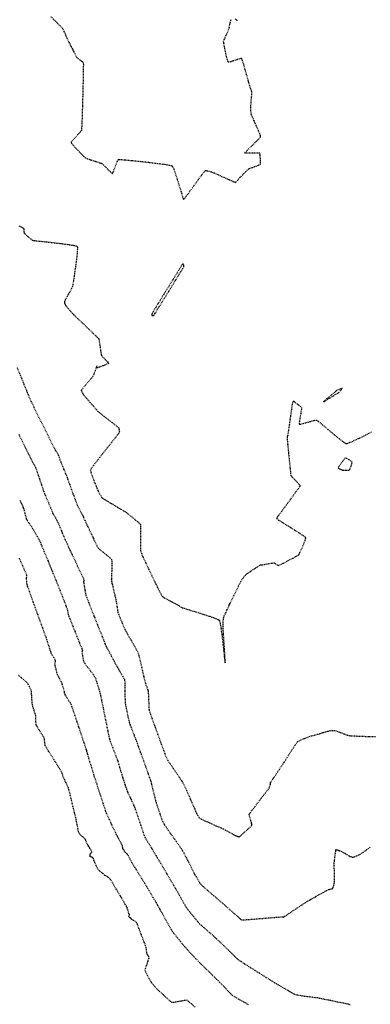
# Model space of a CAD drawing. Units: feet. Extents: x 2259882 to 2265467, y 13822530 to 13825876.
# Drawn here: x 2261530 to 2261583, y 13823542 to 13823691 of the extents above; entities that cross this region are included whole.
import ezdxf

# ---------------------------------------------------------------- set-up
doc = ezdxf.new("R2010")
doc.units = ezdxf.units.FT
doc.header["$MEASUREMENT"] = 0
doc.linetypes.add('HIDDEN2', pattern=[0.1875, 0.125, -0.0625])
doc.layers.add('VE-TOPO-MAJR', color=37, linetype='Continuous')
doc.layers.add('VE-TOPO-MINR', color=39, linetype='Continuous')

msp = doc.modelspace()

# ---------------------------------------------------------------- linework, layer by layer
at = {"layer": 'VE-TOPO-MAJR', "color": 37, "linetype": 'HIDDEN2', "lineweight": -3, "elevation": 675}
msp.add_lwpolyline([(2261529.68, 13823628.28), (2261529.86, 13823627.91), (2261530.2, 13823627.23), (2261530.63, 13823626.37), (2261531.08, 13823625.46), (2261531.48, 13823624.65), (2261531.78, 13823624.06), (2261531.9, 13823623.82), (2261532.02, 13823623.66), (2261532.13, 13823623.51), (2261532.23, 13823623.23), (2261532.45, 13823622.56), (2261532.75, 13823621.68), (2261533.06, 13823620.78), (2261533.31, 13823620.04), (2261533.44, 13823619.66), (2261533.58, 13823619.32), (2261533.84, 13823618.7), (2261534.15, 13823617.94), (2261534.46, 13823617.2), (2261534.7, 13823616.62), (2261534.82, 13823616.35), (2261534.95, 13823616.11), (2261535.19, 13823615.7), (2261535.43, 13823615.28), (2261535.56, 13823615.04), (2261535.67, 13823614.79), (2261535.89, 13823614.27), (2261536.16, 13823613.6), (2261536.45, 13823612.91), (2261536.68, 13823612.35), (2261536.81, 13823612.05), (2261536.96, 13823611.73), (2261537.28, 13823611.04), (2261537.72, 13823610.11), (2261538.22, 13823609.07), (2261538.7, 13823608.04), (2261539.13, 13823607.14), (2261539.42, 13823606.51), (2261539.54, 13823606.27), (2261539.48, 13823606.18), (2261539.42, 13823606.08), (2261539.46, 13823605.88), (2261539.54, 13823605.4), (2261539.64, 13823604.81), (2261539.73, 13823604.28), (2261539.79, 13823604), (2261539.91, 13823603.69), (2261540.19, 13823602.96), (2261540.59, 13823601.94), (2261541.07, 13823600.75), (2261541.56, 13823599.5), (2261542.04, 13823598.31), (2261542.44, 13823597.31), (2261542.71, 13823596.61), (2261542.83, 13823596.33), (2261542.94, 13823596.13), (2261543.13, 13823595.81), (2261543.25, 13823595.61), (2261543.37, 13823595.36), (2261543.62, 13823594.87), (2261543.88, 13823594.36), (2261544.03, 13823594.08), (2261544.16, 13823593.85), (2261544.41, 13823593.41), (2261544.7, 13823592.91), (2261544.94, 13823592.49), (2261545.06, 13823592.28), (2261545.17, 13823592.1), (2261545.35, 13823591.77), (2261545.53, 13823591.45), (2261545.62, 13823591.26), (2261545.63, 13823590.99), (2261545.64, 13823590.39), (2261545.66, 13823589.62), (2261545.67, 13823588.83), (2261545.69, 13823588.19), (2261545.7, 13823587.85), (2261545.75, 13823587.56), (2261545.85, 13823587.04), (2261545.98, 13823586.39), (2261546.12, 13823585.75), (2261546.23, 13823585.22), (2261546.3, 13823584.93), (2261546.4, 13823584.65), (2261546.59, 13823584.14), (2261546.83, 13823583.51), (2261547.08, 13823582.87), (2261547.28, 13823582.36), (2261547.39, 13823582.08), (2261547.5, 13823581.75), (2261547.75, 13823581.06), (2261548.09, 13823580.12), (2261548.47, 13823579.06), (2261548.85, 13823578.01), (2261549.18, 13823577.09), (2261549.41, 13823576.45), (2261549.5, 13823576.19), (2261549.54, 13823576.03), (2261549.6, 13823575.78), (2261549.64, 13823575.61), (2261549.69, 13823575.4), (2261549.82, 13823574.91), (2261549.98, 13823574.27), (2261550.15, 13823573.61), (2261550.29, 13823573.07), (2261550.36, 13823572.78), (2261550.48, 13823572.41), (2261550.71, 13823571.73), (2261550.97, 13823570.97), (2261551.19, 13823570.32), (2261551.3, 13823570.02), (2261551.42, 13823569.82), (2261551.64, 13823569.46), (2261551.86, 13823569.1), (2261551.99, 13823568.9), (2261552.17, 13823568.64), (2261552.59, 13823568.06), (2261553.13, 13823567.3), (2261553.68, 13823566.53), (2261554.12, 13823565.89), (2261554.35, 13823565.55), (2261554.54, 13823565.21), (2261554.87, 13823564.57), (2261555.26, 13823563.79), (2261555.64, 13823563.02), (2261555.94, 13823562.43), (2261556.07, 13823562.16), (2261556.2, 13823561.95), (2261556.42, 13823561.57), (2261556.64, 13823561.21), (2261556.74, 13823561.04), (2261556.82, 13823560.89), (2261556.91, 13823560.74), (2261557.04, 13823560.57), (2261557.17, 13823560.41), (2261557.43, 13823560.19), (2261558.08, 13823559.61), (2261559.01, 13823558.81), (2261560.07, 13823557.89), (2261561.13, 13823556.97), (2261562.05, 13823556.16), (2261562.71, 13823555.59), (2261562.96, 13823555.37), (2261563.08, 13823555.25), (2261563.21, 13823555.13), (2261563.48, 13823555.15), (2261564.18, 13823555.2), (2261565.16, 13823555.28), (2261566.28, 13823555.37), (2261567.4, 13823555.46), (2261568.38, 13823555.54), (2261569.08, 13823555.6), (2261569.34, 13823555.62), (2261569.41, 13823555.59), (2261569.47, 13823555.56), (2261569.57, 13823555.61), (2261569.68, 13823555.67), (2261569.92, 13823555.83), (2261570.52, 13823556.22), (2261571.31, 13823556.75), (2261572.12, 13823557.29), (2261572.78, 13823557.73), (2261573.13, 13823557.95), (2261573.46, 13823558.14), (2261574.06, 13823558.48), (2261574.8, 13823558.89), (2261575.51, 13823559.28), (2261576.06, 13823559.58), (2261576.29, 13823559.71), (2261576.47, 13823559.75), (2261576.75, 13823559.8), (2261576.91, 13823559.84), (2261576.98, 13823559.99), (2261577.08, 13823560.31), (2261577.17, 13823560.64), (2261577.22, 13823560.83), (2261577.22, 13823561.14), (2261577.2, 13823561.82), (2261577.18, 13823562.63), (2261577.16, 13823563.32), (2261577.15, 13823563.67), (2261577.19, 13823564.01), (2261577.27, 13823564.62), (2261577.35, 13823565.19), (2261577.39, 13823565.46), (2261577.4, 13823565.6), (2261577.41, 13823565.72), (2261577.61, 13823565.67), (2261577.97, 13823565.56), (2261578.21, 13823565.48), (2261578.43, 13823565.35), (2261578.86, 13823565.09), (2261579.28, 13823564.84), (2261579.49, 13823564.71), (2261579.64, 13823564.67), (2261579.88, 13823564.61), (2261580.03, 13823564.58), (2261580.2, 13823564.65), (2261580.54, 13823564.79), (2261580.88, 13823564.94), (2261581.08, 13823565.03), (2261581.33, 13823565.2), (2261581.89, 13823565.61), (2261582.61, 13823566.12)], dxfattribs=at)
at = {"layer": 'VE-TOPO-MINR', "color": 39, "linetype": 'HIDDEN2', "lineweight": -3}
for points, elevation in [([(2261534.5, 13823691.12), (2261535, 13823690.64), (2261535.55, 13823690.09), (2261536.01, 13823689.62), (2261536.21, 13823689.41), (2261536.33, 13823689.22), (2261536.49, 13823688.91), (2261536.59, 13823688.72), (2261536.66, 13823688.56), (2261536.76, 13823688.3), (2261536.82, 13823688.14), (2261536.94, 13823687.89), (2261537.23, 13823687.31), (2261537.6, 13823686.56), (2261537.97, 13823685.81), (2261538.27, 13823685.22), (2261538.41, 13823684.96), (2261538.59, 13823684.82), (2261538.92, 13823684.58), (2261539.24, 13823684.35), (2261539.4, 13823684.2), (2261539.41, 13823683.9), (2261539.4, 13823683.13), (2261539.38, 13823681.99), (2261539.35, 13823680.62), (2261539.31, 13823679.13), (2261539.27, 13823677.64), (2261539.23, 13823676.26), (2261539.19, 13823675.11), (2261539.15, 13823674.32), (2261539.13, 13823673.99), (2261538.94, 13823673.74), (2261538.55, 13823673.31), (2261538.1, 13823672.82), (2261537.79, 13823672.48), (2261537.64, 13823672.28), (2261537.59, 13823672.2), (2261537.58, 13823672.17), (2261537.59, 13823672.15), (2261537.64, 13823672.07), (2261537.79, 13823671.88), (2261538.09, 13823671.53), (2261538.58, 13823671), (2261539.08, 13823670.47), (2261539.49, 13823670.06), (2261539.71, 13823669.85), (2261540.03, 13823669.73), (2261540.62, 13823669.53), (2261541.31, 13823669.31), (2261541.9, 13823669.12), (2261542.2, 13823669.01), (2261542.42, 13823668.82), (2261542.8, 13823668.44), (2261543.22, 13823668.01), (2261543.52, 13823667.72), (2261543.69, 13823667.58), (2261543.76, 13823667.53), (2261543.78, 13823667.53), (2261543.79, 13823667.54), (2261543.84, 13823667.62), (2261543.94, 13823667.83), (2261544.1, 13823668.25), (2261544.34, 13823668.85), (2261544.51, 13823669.28), (2261544.62, 13823669.5), (2261544.67, 13823669.59), (2261544.69, 13823669.61), (2261544.71, 13823669.61), (2261544.81, 13823669.61), (2261545.11, 13823669.6), (2261545.73, 13823669.55), (2261546.77, 13823669.45), (2261548.01, 13823669.33), (2261549.31, 13823669.18), (2261550.56, 13823669.03), (2261551.63, 13823668.89), (2261552.28, 13823668.78), (2261552.6, 13823668.71), (2261552.73, 13823668.68), (2261552.76, 13823668.66), (2261552.79, 13823668.63), (2261552.86, 13823668.5), (2261553, 13823668.18), (2261553.23, 13823667.55), (2261553.55, 13823666.57), (2261553.87, 13823665.52), (2261554.17, 13823664.57), (2261554.35, 13823663.99), (2261554.44, 13823663.71), (2261554.48, 13823663.62), (2261554.49, 13823663.61), (2261554.5, 13823663.61), (2261554.55, 13823663.66), (2261554.68, 13823663.8), (2261554.9, 13823664.09), (2261555.21, 13823664.51), (2261555.48, 13823664.89), (2261555.63, 13823665.1), (2261555.82, 13823665.35), (2261556.21, 13823665.89), (2261556.7, 13823666.57), (2261557.19, 13823667.24), (2261557.52, 13823667.67), (2261557.68, 13823667.88), (2261557.74, 13823667.96), (2261557.76, 13823667.97), (2261557.77, 13823667.97), (2261557.84, 13823667.96), (2261558, 13823667.93), (2261558.27, 13823667.87), (2261558.6, 13823667.78), (2261558.79, 13823667.72), (2261559.08, 13823667.59), (2261559.73, 13823667.3), (2261560.55, 13823666.93), (2261561.38, 13823666.56), (2261561.92, 13823666.32), (2261562.19, 13823666.21), (2261562.28, 13823666.17), (2261562.3, 13823666.17), (2261562.32, 13823666.18), (2261562.39, 13823666.24), (2261562.55, 13823666.41), (2261562.79, 13823666.68), (2261562.98, 13823666.89), (2261563.14, 13823667.06), (2261563.48, 13823667.4), (2261563.87, 13823667.79), (2261564.2, 13823668.11), (2261564.33, 13823668.24), (2261564.38, 13823668.25), (2261564.43, 13823668.26), (2261564.67, 13823668.35), (2261565.21, 13823668.54), (2261565.76, 13823668.76), (2261566.04, 13823668.9), (2261566.06, 13823669.19), (2261566.04, 13823669.74), (2261566, 13823670.28), (2261565.94, 13823670.55), (2261565.68, 13823670.57), (2261565.12, 13823670.57), (2261564.47, 13823670.56), (2261564.02, 13823670.55), (2261563.78, 13823670.56), (2261563.7, 13823670.57), (2261563.69, 13823670.58), (2261563.69, 13823670.6), (2261563.74, 13823670.66), (2261563.92, 13823670.84), (2261564.28, 13823671.2), (2261564.85, 13823671.75), (2261565.43, 13823672.31), (2261565.81, 13823672.7), (2261566, 13823672.91), (2261566.06, 13823673.01), (2261566.08, 13823673.04), (2261566.08, 13823673.07), (2261566.05, 13823673.19), (2261565.95, 13823673.47), (2261565.75, 13823673.98), (2261565.42, 13823674.74), (2261565.08, 13823675.49), (2261564.82, 13823676.07), (2261564.7, 13823676.32), (2261564.67, 13823676.56), (2261564.61, 13823676.95), (2261564.59, 13823677.19), (2261564.61, 13823677.49), (2261564.65, 13823678.13), (2261564.71, 13823678.89), (2261564.76, 13823679.53), (2261564.78, 13823679.82), (2261564.71, 13823679.99), (2261564.59, 13823680.26), (2261564.52, 13823680.43), (2261564.45, 13823680.68), (2261564.28, 13823681.31), (2261564.04, 13823682.16), (2261563.78, 13823683.08), (2261563.54, 13823683.93), (2261563.37, 13823684.45), (2261563.28, 13823684.71), (2261563.25, 13823684.8), (2261563.23, 13823684.82), (2261563.21, 13823684.82), (2261563.12, 13823684.81), (2261562.9, 13823684.75), (2261562.5, 13823684.63), (2261561.93, 13823684.44), (2261561.53, 13823684.32), (2261561.31, 13823684.26), (2261561.23, 13823684.25), (2261561.21, 13823684.26), (2261561.19, 13823684.27), (2261561.16, 13823684.36), (2261561.09, 13823684.6), (2261560.97, 13823685.07), (2261560.81, 13823685.8), (2261560.66, 13823686.54), (2261560.55, 13823687.13), (2261560.51, 13823687.41), (2261560.59, 13823687.64), (2261560.77, 13823688.04), (2261560.99, 13823688.51), (2261561.18, 13823688.91), (2261561.27, 13823689.13), (2261561.35, 13823689.44), (2261561.47, 13823689.99), (2261561.58, 13823690.51), (2261561.63, 13823690.74)], 677), ([(2261562.23, 13823690.78), (2261562.45, 13823690.62), (2261562.57, 13823690.54), (2261562.64, 13823690.67)], 677), ([(2261529.72, 13823659.62), (2261530.03, 13823659.47), (2261530.32, 13823659.32), (2261530.47, 13823659.24), (2261530.47, 13823659.06), (2261530.45, 13823658.77), (2261530.45, 13823658.59), (2261530.65, 13823658.4), (2261531.06, 13823658.02), (2261531.5, 13823657.65), (2261531.76, 13823657.45), (2261532.07, 13823657.4), (2261532.83, 13823657.32), (2261533.88, 13823657.21), (2261535.08, 13823657.08), (2261536.28, 13823656.94), (2261537.34, 13823656.79), (2261537.99, 13823656.68), (2261538.32, 13823656.6), (2261538.44, 13823656.55), (2261538.47, 13823656.53), (2261538.49, 13823656.5), (2261538.51, 13823656.38), (2261538.51, 13823656.07), (2261538.47, 13823655.49), (2261538.37, 13823654.54), (2261538.23, 13823653.48), (2261538.08, 13823652.42), (2261537.94, 13823651.49), (2261537.83, 13823650.81), (2261537.77, 13823650.5), (2261537.62, 13823650.19), (2261537.32, 13823649.62), (2261536.97, 13823648.99), (2261536.68, 13823648.47), (2261536.56, 13823648.25), (2261536.57, 13823648.11), (2261536.58, 13823647.98), (2261536.61, 13823647.88), (2261536.65, 13823647.79), (2261536.8, 13823647.6), (2261537.15, 13823647.18), (2261537.51, 13823646.74), (2261537.72, 13823646.5), (2261537.97, 13823646.25), (2261538.54, 13823645.7), (2261539.31, 13823644.96), (2261540.14, 13823644.16), (2261540.91, 13823643.42), (2261541.48, 13823642.86), (2261541.72, 13823642.6), (2261541.77, 13823642.36), (2261541.85, 13823641.91), (2261541.92, 13823641.39), (2261541.98, 13823640.95), (2261542.01, 13823640.75), (2261542.05, 13823640.56), (2261542.11, 13823640.27), (2261542.15, 13823640.09), (2261542.33, 13823639.9), (2261542.7, 13823639.52), (2261543.06, 13823639.13), (2261543.21, 13823638.92), (2261542.94, 13823638.78), (2261542.36, 13823638.55), (2261541.78, 13823638.34), (2261541.51, 13823638.25), (2261541.48, 13823638.4), (2261541.45, 13823638.55), (2261541.36, 13823638.32), (2261541.17, 13823637.81), (2261540.97, 13823637.27), (2261540.85, 13823636.97), (2261540.64, 13823636.71), (2261540.2, 13823636.19), (2261539.69, 13823635.59), (2261539.34, 13823635.17), (2261539.16, 13823634.95), (2261539.1, 13823634.88), (2261539.09, 13823634.86), (2261539.09, 13823634.85), (2261539.11, 13823634.79), (2261539.17, 13823634.66), (2261539.26, 13823634.47), (2261539.34, 13823634.31), (2261539.5, 13823634.12), (2261539.89, 13823633.66), (2261540.4, 13823633.07), (2261540.92, 13823632.46), (2261541.36, 13823631.96), (2261541.6, 13823631.7), (2261541.91, 13823631.45), (2261542.49, 13823630.98), (2261543.22, 13823630.41), (2261543.93, 13823629.86), (2261544.47, 13823629.43), (2261544.7, 13823629.25), (2261544.75, 13823629.05), (2261544.82, 13823628.73), (2261544.84, 13823628.53), (2261544.65, 13823628.28), (2261544.16, 13823627.65), (2261543.46, 13823626.77), (2261542.66, 13823625.76), (2261541.86, 13823624.74), (2261541.16, 13823623.84), (2261540.66, 13823623.17), (2261540.46, 13823622.86), (2261540.53, 13823622.57), (2261540.72, 13823622.01), (2261540.97, 13823621.34), (2261541.23, 13823620.68), (2261541.44, 13823620.16), (2261541.54, 13823619.92), (2261541.65, 13823619.69), (2261541.86, 13823619.29), (2261542.07, 13823618.9), (2261542.2, 13823618.69), (2261542.42, 13823618.54), (2261542.93, 13823618.23), (2261543.63, 13823617.82), (2261544.38, 13823617.37), (2261545.09, 13823616.95), (2261545.63, 13823616.62), (2261545.89, 13823616.46), (2261546.18, 13823616.23), (2261546.69, 13823615.82), (2261547.28, 13823615.34), (2261547.77, 13823614.92), (2261548, 13823614.67), (2261548.03, 13823614.33), (2261548.03, 13823613.62), (2261548.01, 13823612.72), (2261548, 13823611.81), (2261547.99, 13823611.06), (2261548.01, 13823610.66), (2261548.14, 13823610.34), (2261548.43, 13823609.7), (2261548.82, 13823608.84), (2261549.27, 13823607.89), (2261549.72, 13823606.95), (2261550.12, 13823606.12), (2261550.41, 13823605.53), (2261550.53, 13823605.27), (2261550.66, 13823605), (2261550.9, 13823604.53), (2261551.14, 13823604.07), (2261551.29, 13823603.82), (2261551.57, 13823603.65), (2261552.15, 13823603.33), (2261552.83, 13823602.96), (2261553.4, 13823602.66), (2261553.66, 13823602.52), (2261553.84, 13823602.41), (2261554.11, 13823602.24), (2261554.29, 13823602.14), (2261554.6, 13823602.05), (2261555.37, 13823601.81), (2261556.42, 13823601.49), (2261557.56, 13823601.13), (2261558.64, 13823600.77), (2261559.32, 13823600.52), (2261559.68, 13823600.36), (2261559.82, 13823600.28), (2261559.85, 13823600.25), (2261559.88, 13823600.22), (2261559.92, 13823600.08), (2261560, 13823599.75), (2261560.11, 13823599.1), (2261560.25, 13823598.07), (2261560.39, 13823596.91), (2261560.52, 13823595.77), (2261560.62, 13823594.79), (2261560.69, 13823594.2), (2261560.73, 13823593.93), (2261560.74, 13823593.84), (2261560.74, 13823593.83), (2261560.75, 13823593.85), (2261560.75, 13823593.95), (2261560.74, 13823594.26), (2261560.7, 13823594.92), (2261560.64, 13823595.99), (2261560.57, 13823597.15), (2261560.5, 13823598.23), (2261560.45, 13823599.03), (2261560.43, 13823599.35), (2261560.43, 13823599.56), (2261560.44, 13823599.89), (2261560.44, 13823600.1), (2261560.48, 13823600.32), (2261560.54, 13823600.67), (2261560.59, 13823600.89), (2261560.73, 13823601.19), (2261561.08, 13823601.93), (2261561.56, 13823602.93), (2261562.09, 13823604.02), (2261562.58, 13823605.02), (2261562.94, 13823605.77), (2261563.09, 13823606.08), (2261563.23, 13823606.28), (2261563.46, 13823606.61), (2261563.71, 13823606.94), (2261563.85, 13823607.12), (2261564.11, 13823607.31), (2261564.66, 13823607.68), (2261565.31, 13823608.1), (2261565.85, 13823608.46), (2261566.08, 13823608.61), (2261566.23, 13823608.62), (2261566.39, 13823608.62), (2261566.66, 13823608.67), (2261567.24, 13823608.77), (2261567.82, 13823608.86), (2261568.11, 13823608.9), (2261568.29, 13823608.78), (2261568.56, 13823608.59), (2261568.73, 13823608.48), (2261568.97, 13823608.59), (2261569.52, 13823608.86), (2261570.24, 13823609.23), (2261570.96, 13823609.61), (2261571.54, 13823609.93), (2261571.82, 13823610.12), (2261571.99, 13823610.43), (2261572.28, 13823611.04), (2261572.58, 13823611.75), (2261572.77, 13823612.25), (2261572.86, 13823612.53), (2261572.89, 13823612.65), (2261572.89, 13823612.68), (2261572.87, 13823612.7), (2261572.78, 13823612.78), (2261572.53, 13823612.96), (2261572.01, 13823613.3), (2261571.18, 13823613.83), (2261570.27, 13823614.4), (2261569.44, 13823614.91), (2261568.83, 13823615.29), (2261568.6, 13823615.44), (2261568.59, 13823615.6), (2261568.59, 13823615.76), (2261568.78, 13823616.03), (2261569.28, 13823616.69), (2261569.95, 13823617.6), (2261570.68, 13823618.59), (2261571.35, 13823619.52), (2261571.76, 13823620.1), (2261571.96, 13823620.39), (2261572.02, 13823620.49), (2261572.03, 13823620.51), (2261572.02, 13823620.53), (2261571.98, 13823620.6), (2261571.84, 13823620.76), (2261571.58, 13823621.04), (2261571.2, 13823621.43), (2261570.87, 13823621.77), (2261570.7, 13823621.97), (2261570.65, 13823622.34), (2261570.55, 13823623.18), (2261570.44, 13823624.31), (2261570.32, 13823625.52), (2261570.21, 13823626.63), (2261570.14, 13823627.44), (2261570.11, 13823627.76), (2261570.15, 13823627.9), (2261570.2, 13823628.03), (2261570.24, 13823628.31), (2261570.34, 13823629.01), (2261570.48, 13823629.98), (2261570.63, 13823631.02), (2261570.77, 13823631.99), (2261570.87, 13823632.69), (2261570.91, 13823632.97), (2261570.98, 13823633.13), (2261571.04, 13823633.27), (2261571.08, 13823633.21), (2261571.12, 13823633.16), (2261571.29, 13823633.03), (2261571.67, 13823632.75), (2261572.06, 13823632.45), (2261572.25, 13823632.27), (2261572.22, 13823631.98), (2261572.11, 13823631.37), (2261571.99, 13823630.65), (2261571.91, 13823630.15), (2261571.88, 13823629.88), (2261571.88, 13823629.78), (2261571.89, 13823629.76), (2261571.91, 13823629.76), (2261572.01, 13823629.76), (2261572.28, 13823629.82), (2261572.79, 13823629.96), (2261573.52, 13823630.16), (2261574.16, 13823630.33), (2261574.51, 13823630.38), (2261574.8, 13823630.17), (2261575.41, 13823629.67), (2261576.22, 13823628.98), (2261577.1, 13823628.24), (2261577.93, 13823627.56), (2261578.48, 13823627.13), (2261578.78, 13823626.93), (2261578.91, 13823626.85), (2261578.95, 13823626.84), (2261579, 13823626.84), (2261579.13, 13823626.88), (2261579.45, 13823626.99), (2261580.04, 13823627.25), (2261580.94, 13823627.67), (2261581.89, 13823628.15), (2261582.77, 13823628.6)], 677), ([(2261529.43, 13823638.28), (2261529.91, 13823637.14), (2261530.24, 13823636.36), (2261530.38, 13823636.04), (2261530.48, 13823635.77), (2261530.67, 13823635.29), (2261530.86, 13823634.82), (2261530.97, 13823634.56), (2261531.06, 13823634.32), (2261531.23, 13823633.91), (2261531.4, 13823633.5), (2261531.5, 13823633.26), (2261531.64, 13823632.98), (2261531.98, 13823632.29), (2261532.47, 13823631.3), (2261533.05, 13823630.13), (2261533.66, 13823628.91), (2261534.23, 13823627.76), (2261534.72, 13823626.78), (2261535.06, 13823626.1), (2261535.19, 13823625.83), (2261535.3, 13823625.69), (2261535.47, 13823625.46), (2261535.58, 13823625.31), (2261535.64, 13823625.13), (2261535.76, 13823624.77), (2261535.89, 13823624.4), (2261535.96, 13823624.19), (2261536.06, 13823623.95), (2261536.27, 13823623.44), (2261536.52, 13823622.85), (2261536.74, 13823622.32), (2261536.86, 13823622.04), (2261536.97, 13823621.73), (2261537.2, 13823621.09), (2261537.52, 13823620.23), (2261537.85, 13823619.32), (2261538.16, 13823618.47), (2261538.39, 13823617.85), (2261538.49, 13823617.57), (2261538.61, 13823617.34), (2261538.83, 13823616.94), (2261539.04, 13823616.54), (2261539.17, 13823616.31), (2261539.31, 13823616), (2261539.66, 13823615.26), (2261540.12, 13823614.28), (2261540.62, 13823613.2), (2261541.09, 13823612.21), (2261541.45, 13823611.46), (2261541.63, 13823611.12), (2261541.89, 13823610.89), (2261542.38, 13823610.5), (2261542.94, 13823610.05), (2261543.42, 13823609.65), (2261543.65, 13823609.41), (2261543.68, 13823609.12), (2261543.68, 13823608.53), (2261543.68, 13823607.8), (2261543.66, 13823607.06), (2261543.65, 13823606.47), (2261543.65, 13823606.16), (2261543.72, 13823605.83), (2261543.86, 13823605.24), (2261544.02, 13823604.56), (2261544.16, 13823603.97), (2261544.24, 13823603.66), (2261544.29, 13823603.37), (2261544.38, 13823602.85), (2261544.48, 13823602.25), (2261544.57, 13823601.73), (2261544.62, 13823601.44), (2261544.74, 13823601.12), (2261544.97, 13823600.52), (2261545.25, 13823599.83), (2261545.5, 13823599.22), (2261545.64, 13823598.89), (2261545.78, 13823598.63), (2261546.05, 13823598.16), (2261546.39, 13823597.58), (2261546.73, 13823597.01), (2261546.99, 13823596.57), (2261547.11, 13823596.36), (2261547.22, 13823596.15), (2261547.41, 13823595.79), (2261547.6, 13823595.42), (2261547.7, 13823595.21), (2261547.77, 13823594.93), (2261547.92, 13823594.3), (2261548.12, 13823593.44), (2261548.33, 13823592.52), (2261548.53, 13823591.67), (2261548.68, 13823591.03), (2261548.75, 13823590.76), (2261548.82, 13823590.55), (2261548.96, 13823590.18), (2261549.09, 13823589.82), (2261549.16, 13823589.61), (2261549.18, 13823589.29), (2261549.21, 13823588.62), (2261549.24, 13823587.82), (2261549.27, 13823587.12), (2261549.3, 13823586.73), (2261549.42, 13823586.36), (2261549.71, 13823585.54), (2261550.12, 13823584.41), (2261550.58, 13823583.13), (2261551.05, 13823581.84), (2261551.47, 13823580.7), (2261551.78, 13823579.85), (2261551.95, 13823579.45), (2261552.13, 13823579.15), (2261552.48, 13823578.62), (2261552.93, 13823577.96), (2261553.41, 13823577.25), (2261553.86, 13823576.58), (2261554.21, 13823576.06), (2261554.39, 13823575.77), (2261554.58, 13823575.38), (2261554.92, 13823574.65), (2261555.32, 13823573.76), (2261555.71, 13823572.89), (2261556, 13823572.22), (2261556.12, 13823571.94), (2261556.19, 13823571.77), (2261556.3, 13823571.51), (2261556.37, 13823571.34), (2261556.45, 13823571.19), (2261556.61, 13823570.9), (2261556.79, 13823570.61), (2261556.89, 13823570.45), (2261557.17, 13823570.32), (2261557.8, 13823570.03), (2261558.63, 13823569.65), (2261559.47, 13823569.28), (2261560.15, 13823568.98), (2261560.48, 13823568.83), (2261560.79, 13823568.66), (2261561.34, 13823568.36), (2261561.97, 13823568.02), (2261562.42, 13823567.79), (2261562.68, 13823567.68), (2261562.78, 13823567.65), (2261562.81, 13823567.65), (2261562.84, 13823567.66), (2261562.94, 13823567.72), (2261563.17, 13823567.9), (2261563.57, 13823568.25), (2261564.12, 13823568.75), (2261564.49, 13823569.12), (2261564.69, 13823569.32), (2261564.75, 13823569.4), (2261564.77, 13823569.43), (2261564.77, 13823569.45), (2261564.75, 13823569.56), (2261564.69, 13823569.81), (2261564.57, 13823570.24), (2261564.43, 13823570.76), (2261564.37, 13823571.05), (2261564.55, 13823571.31), (2261564.98, 13823571.88), (2261565.56, 13823572.65), (2261566.19, 13823573.47), (2261566.77, 13823574.22), (2261567.2, 13823574.78), (2261567.37, 13823575), (2261567.44, 13823575.17), (2261567.54, 13823575.44), (2261567.59, 13823575.59), (2261567.58, 13823575.71), (2261567.58, 13823575.83), (2261567.71, 13823576.03), (2261568.03, 13823576.51), (2261568.46, 13823577.14), (2261568.9, 13823577.79), (2261569.26, 13823578.33), (2261569.46, 13823578.62), (2261569.67, 13823578.95), (2261570.07, 13823579.59), (2261570.57, 13823580.37), (2261571.07, 13823581.14), (2261571.46, 13823581.74), (2261571.66, 13823582.01), (2261571.87, 13823582.12), (2261572.29, 13823582.3), (2261572.77, 13823582.5), (2261573.18, 13823582.66), (2261573.4, 13823582.75), (2261573.68, 13823582.83), (2261574.17, 13823582.96), (2261574.66, 13823583.09), (2261574.92, 13823583.16), (2261575.14, 13823583.23), (2261575.53, 13823583.35), (2261575.9, 13823583.46), (2261576.09, 13823583.52), (2261576.23, 13823583.56), (2261576.45, 13823583.63), (2261576.59, 13823583.67), (2261576.8, 13823583.67), (2261577.16, 13823583.65), (2261577.38, 13823583.63), (2261577.6, 13823583.55), (2261578.07, 13823583.37), (2261578.63, 13823583.16), (2261579.12, 13823582.97), (2261579.4, 13823582.88), (2261579.72, 13823582.86), (2261580.43, 13823582.83), (2261581.37, 13823582.79), (2261582.4, 13823582.76), (2261583.36, 13823582.74)], 676), ([(2261529.83, 13823618.34), (2261529.94, 13823618.11), (2261530.13, 13823617.71), (2261530.33, 13823617.31), (2261530.43, 13823617.08), (2261530.5, 13823616.81), (2261530.62, 13823616.32), (2261530.75, 13823615.82), (2261530.82, 13823615.54), (2261530.98, 13823615.28), (2261531.29, 13823614.81), (2261531.59, 13823614.35), (2261531.77, 13823614.08), (2261531.9, 13823613.85), (2261532.15, 13823613.42), (2261532.44, 13823612.91), (2261532.69, 13823612.46), (2261532.82, 13823612.22), (2261532.94, 13823611.95), (2261533.18, 13823611.38), (2261533.49, 13823610.62), (2261533.83, 13823609.8), (2261534.15, 13823609.04), (2261534.39, 13823608.45), (2261534.5, 13823608.18), (2261534.62, 13823607.88), (2261534.84, 13823607.35), (2261535.09, 13823606.73), (2261535.31, 13823606.2), (2261535.43, 13823605.9), (2261535.57, 13823605.55), (2261535.86, 13823604.81), (2261536.22, 13823603.89), (2261536.57, 13823602.98), (2261536.85, 13823602.28), (2261536.96, 13823601.98), (2261537.01, 13823601.74), (2261537.08, 13823601.37), (2261537.13, 13823601.13), (2261537.25, 13823600.81), (2261537.56, 13823600.02), (2261537.99, 13823598.96), (2261538.44, 13823597.82), (2261538.86, 13823596.76), (2261539.17, 13823595.99), (2261539.29, 13823595.69), (2261539.24, 13823595.56), (2261539.19, 13823595.42), (2261539.22, 13823595.21), (2261539.31, 13823594.75), (2261539.4, 13823594.27), (2261539.47, 13823594.01), (2261539.65, 13823593.74), (2261540.04, 13823593.21), (2261540.5, 13823592.6), (2261540.89, 13823592.08), (2261541.06, 13823591.86), (2261541.15, 13823591.69), (2261541.24, 13823591.51), (2261541.31, 13823591.28), (2261541.47, 13823590.76), (2261541.67, 13823590.12), (2261541.84, 13823589.56), (2261541.94, 13823589.25), (2261542.01, 13823588.91), (2261542.16, 13823588.13), (2261542.38, 13823587.07), (2261542.62, 13823585.85), (2261542.87, 13823584.63), (2261543.09, 13823583.55), (2261543.25, 13823582.76), (2261543.33, 13823582.38), (2261543.46, 13823582.03), (2261543.7, 13823581.39), (2261544, 13823580.62), (2261544.29, 13823579.86), (2261544.51, 13823579.28), (2261544.61, 13823579.04), (2261544.66, 13823578.84), (2261544.74, 13823578.54), (2261544.79, 13823578.35), (2261544.86, 13823578.11), (2261545.02, 13823577.6), (2261545.21, 13823576.99), (2261545.37, 13823576.45), (2261545.45, 13823576.18), (2261545.55, 13823575.88), (2261545.72, 13823575.36), (2261545.88, 13823574.85), (2261545.98, 13823574.55), (2261546.12, 13823574.27), (2261546.38, 13823573.7), (2261546.7, 13823573.04), (2261546.98, 13823572.45), (2261547.12, 13823572.13), (2261547.23, 13823571.82), (2261547.45, 13823571.17), (2261547.73, 13823570.32), (2261548.04, 13823569.4), (2261548.32, 13823568.55), (2261548.54, 13823567.92), (2261548.65, 13823567.62), (2261548.79, 13823567.37), (2261549.08, 13823566.91), (2261549.4, 13823566.4), (2261549.67, 13823565.97), (2261549.8, 13823565.76), (2261549.92, 13823565.55), (2261550.1, 13823565.21), (2261550.22, 13823565), (2261550.33, 13823564.82), (2261550.54, 13823564.48), (2261550.75, 13823564.13), (2261550.88, 13823563.94), (2261551.04, 13823563.67), (2261551.42, 13823563.02), (2261551.93, 13823562.16), (2261552.48, 13823561.22), (2261553, 13823560.34), (2261553.39, 13823559.67), (2261553.58, 13823559.36), (2261553.74, 13823559.06), (2261554.04, 13823558.52), (2261554.39, 13823557.9), (2261554.69, 13823557.36), (2261554.86, 13823557.06), (2261555.05, 13823556.82), (2261555.41, 13823556.37), (2261555.86, 13823555.81), (2261556.31, 13823555.25), (2261556.69, 13823554.79), (2261556.9, 13823554.55), (2261557.12, 13823554.35), (2261557.54, 13823553.98), (2261558.05, 13823553.54), (2261558.56, 13823553.1), (2261558.98, 13823552.74), (2261559.2, 13823552.55), (2261559.46, 13823552.3), (2261559.95, 13823551.84), (2261560.5, 13823551.31), (2261560.97, 13823550.86), (2261561.21, 13823550.62), (2261561.4, 13823550.43), (2261561.75, 13823550.09), (2261562.15, 13823549.69), (2261562.5, 13823549.35), (2261562.7, 13823549.16), (2261562.98, 13823548.98), (2261563.63, 13823548.56), (2261564.53, 13823548), (2261565.55, 13823547.35), (2261566.58, 13823546.7), (2261567.48, 13823546.14), (2261568.13, 13823545.73), (2261568.42, 13823545.55), (2261568.66, 13823545.41), (2261569.11, 13823545.15), (2261569.62, 13823544.86), (2261570.05, 13823544.61), (2261570.26, 13823544.49), (2261570.45, 13823544.39), (2261570.78, 13823544.19), (2261571.12, 13823544.01), (2261571.31, 13823543.91), (2261571.54, 13823543.86), (2261571.96, 13823543.79), (2261572.39, 13823543.72), (2261572.63, 13823543.68), (2261572.87, 13823543.65), (2261573.34, 13823543.59), (2261573.89, 13823543.53), (2261574.37, 13823543.47), (2261574.64, 13823543.44), (2261574.96, 13823543.38), (2261575.66, 13823543.23), (2261576.59, 13823543.04), (2261577.6, 13823542.83), (2261578.53, 13823542.64), (2261579.24, 13823542.49), (2261579.55, 13823542.41)], 674), ([(2261564.28, 13823542.37), (2261563.51, 13823542.8), (2261562.75, 13823543.23), (2261562.15, 13823543.58), (2261561.85, 13823543.77), (2261561.6, 13823544.01), (2261561.14, 13823544.48), (2261560.63, 13823545.02), (2261560.18, 13823545.49), (2261559.93, 13823545.74), (2261559.66, 13823546.01), (2261559.11, 13823546.55), (2261558.43, 13823547.22), (2261557.74, 13823547.89), (2261557.19, 13823548.43), (2261556.92, 13823548.7), (2261556.71, 13823548.91), (2261556.34, 13823549.3), (2261555.88, 13823549.78), (2261555.43, 13823550.26), (2261555.06, 13823550.65), (2261554.86, 13823550.87), (2261554.66, 13823551.11), (2261554.29, 13823551.56), (2261553.84, 13823552.11), (2261553.38, 13823552.67), (2261553.01, 13823553.13), (2261552.82, 13823553.39), (2261552.64, 13823553.69), (2261552.29, 13823554.31), (2261551.84, 13823555.12), (2261551.36, 13823555.99), (2261550.91, 13823556.79), (2261550.57, 13823557.4), (2261550.41, 13823557.68), (2261550.25, 13823557.97), (2261549.94, 13823558.48), (2261549.6, 13823559.07), (2261549.29, 13823559.58), (2261549.13, 13823559.86), (2261548.97, 13823560.12), (2261548.64, 13823560.65), (2261548.22, 13823561.34), (2261547.76, 13823562.08), (2261547.34, 13823562.76), (2261547.02, 13823563.28), (2261546.88, 13823563.51), (2261546.72, 13823563.79), (2261546.45, 13823564.29), (2261546.19, 13823564.77), (2261546.06, 13823565), (2261545.95, 13823565.11), (2261545.76, 13823565.29), (2261545.66, 13823565.39), (2261545.6, 13823565.53), (2261545.54, 13823565.67), (2261545.44, 13823565.76), (2261545.35, 13823565.86), (2261545.33, 13823565.97), (2261545.3, 13823566.17), (2261545.28, 13823566.29), (2261545.2, 13823566.47), (2261544.99, 13823566.85), (2261544.75, 13823567.32), (2261544.53, 13823567.74), (2261544.42, 13823567.96), (2261544.29, 13823568.24), (2261544.01, 13823568.81), (2261543.67, 13823569.53), (2261543.32, 13823570.26), (2261543.04, 13823570.87), (2261542.89, 13823571.2), (2261542.76, 13823571.58), (2261542.5, 13823572.37), (2261542.16, 13823573.4), (2261541.8, 13823574.51), (2261541.47, 13823575.54), (2261541.22, 13823576.32), (2261541.1, 13823576.69), (2261541, 13823577), (2261540.83, 13823577.57), (2261540.62, 13823578.26), (2261540.41, 13823578.93), (2261540.25, 13823579.46), (2261540.18, 13823579.69), (2261540.12, 13823579.9), (2261540.02, 13823580.25), (2261539.91, 13823580.61), (2261539.85, 13823580.81), (2261539.75, 13823581.13), (2261539.5, 13823581.89), (2261539.14, 13823582.96), (2261538.74, 13823584.18), (2261538.33, 13823585.4), (2261537.97, 13823586.47), (2261537.7, 13823587.25), (2261537.59, 13823587.58), (2261537.46, 13823587.8), (2261537.21, 13823588.19), (2261536.93, 13823588.64), (2261536.7, 13823589), (2261536.6, 13823589.16), (2261536.59, 13823589.32), (2261536.59, 13823589.47), (2261536.53, 13823589.66), (2261536.41, 13823590.07), (2261536.28, 13823590.49), (2261536.21, 13823590.73), (2261536.08, 13823590.97), (2261535.86, 13823591.4), (2261535.63, 13823591.84), (2261535.51, 13823592.09), (2261535.43, 13823592.37), (2261535.31, 13823592.87), (2261535.19, 13823593.35), (2261535.14, 13823593.59), (2261535.17, 13823593.75), (2261535.22, 13823594), (2261535.24, 13823594.15), (2261535.15, 13823594.33), (2261534.95, 13823594.66), (2261534.74, 13823595.01), (2261534.62, 13823595.21), (2261534.54, 13823595.46), (2261534.37, 13823595.95), (2261534.18, 13823596.54), (2261534.01, 13823597.06), (2261533.92, 13823597.35), (2261533.8, 13823597.68), (2261533.52, 13823598.45), (2261533.13, 13823599.54), (2261532.67, 13823600.82), (2261532.18, 13823602.15), (2261531.73, 13823603.42), (2261531.34, 13823604.5), (2261531.07, 13823605.25), (2261530.97, 13823605.54), (2261530.93, 13823605.81), (2261530.89, 13823606.23), (2261530.87, 13823606.48), (2261530.88, 13823606.64), (2261530.89, 13823606.9), (2261530.89, 13823607.07), (2261530.8, 13823607.28), (2261530.58, 13823607.79), (2261530.3, 13823608.44), (2261530.01, 13823609.09), (2261529.78, 13823609.6)], 673), ([(2261556.22, 13823542.02), (2261555.67, 13823542.5), (2261555.23, 13823542.88), (2261555.01, 13823543.04), (2261554.72, 13823543.02), (2261554.19, 13823542.93), (2261553.58, 13823542.81), (2261553.05, 13823542.72), (2261552.77, 13823542.7), (2261552.53, 13823542.88), (2261552.05, 13823543.3), (2261551.47, 13823543.84), (2261550.89, 13823544.38), (2261550.44, 13823544.8), (2261550.24, 13823545), (2261550.09, 13823545.18), (2261549.84, 13823545.5), (2261549.6, 13823545.83), (2261549.46, 13823546.02), (2261549.32, 13823546.28), (2261549.07, 13823546.77), (2261548.82, 13823547.28), (2261548.71, 13823547.56), (2261548.77, 13823547.81), (2261548.93, 13823548.29), (2261549.11, 13823548.84), (2261549.27, 13823549.29), (2261549.33, 13823549.5), (2261549.25, 13823549.63), (2261549.09, 13823549.83), (2261549, 13823549.96), (2261548.96, 13823550.21), (2261548.91, 13823550.65), (2261548.88, 13823550.93), (2261548.77, 13823551.24), (2261548.5, 13823551.95), (2261548.16, 13823552.86), (2261547.81, 13823553.77), (2261547.54, 13823554.47), (2261547.42, 13823554.77), (2261547.26, 13823554.89), (2261546.98, 13823555.07), (2261546.83, 13823555.17), (2261546.71, 13823555.23), (2261546.6, 13823555.28), (2261546.57, 13823555.34), (2261546.55, 13823555.41), (2261546.49, 13823555.44), (2261546.42, 13823555.46), (2261546.32, 13823555.55), (2261546.23, 13823555.64), (2261546.31, 13823555.76), (2261546.39, 13823555.88), (2261546.33, 13823555.97), (2261546.26, 13823556.06), (2261546.21, 13823556.28), (2261546.11, 13823556.68), (2261546.04, 13823556.93), (2261545.89, 13823557.19), (2261545.53, 13823557.81), (2261545.04, 13823558.64), (2261544.5, 13823559.55), (2261544.01, 13823560.37), (2261543.65, 13823560.98), (2261543.5, 13823561.23), (2261543.37, 13823561.36), (2261543.24, 13823561.5), (2261543.07, 13823561.6), (2261542.77, 13823561.78), (2261542.6, 13823561.88), (2261542.46, 13823562.02), (2261542.32, 13823562.15), (2261542.19, 13823562.25), (2261541.96, 13823562.43), (2261541.82, 13823562.54), (2261541.71, 13823562.68), (2261541.55, 13823562.91), (2261541.45, 13823563.06), (2261541.34, 13823563.31), (2261541.13, 13823563.8), (2261540.93, 13823564.3), (2261540.82, 13823564.53), (2261540.63, 13823564.59), (2261540.44, 13823564.64), (2261540.43, 13823564.84), (2261540.44, 13823565.03), (2261540.51, 13823565.14), (2261540.62, 13823565.31), (2261540.68, 13823565.42), (2261540.57, 13823565.62), (2261540.33, 13823566.02), (2261540.08, 13823566.44), (2261539.95, 13823566.65), (2261539.88, 13823566.83), (2261539.77, 13823567.12), (2261539.7, 13823567.3), (2261539.55, 13823567.44), (2261539.24, 13823567.72), (2261538.92, 13823568), (2261538.76, 13823568.17), (2261538.7, 13823568.4), (2261538.6, 13823568.88), (2261538.49, 13823569.45), (2261538.39, 13823569.94), (2261538.34, 13823570.22), (2261538.26, 13823570.53), (2261538.1, 13823571.22), (2261537.88, 13823572.14), (2261537.64, 13823573.13), (2261537.42, 13823574.03), (2261537.25, 13823574.71), (2261537.17, 13823575.01), (2261537.05, 13823575.28), (2261536.83, 13823575.75), (2261536.61, 13823576.21), (2261536.5, 13823576.42), (2261536.42, 13823576.59), (2261536.34, 13823576.77), (2261536.3, 13823576.91), (2261536.24, 13823577.16), (2261536.19, 13823577.32), (2261536.09, 13823577.49), (2261535.86, 13823577.87), (2261535.57, 13823578.33), (2261535.32, 13823578.74), (2261535.19, 13823578.96), (2261535, 13823579.25), (2261534.63, 13823579.84), (2261534.2, 13823580.52), (2261533.85, 13823581.09), (2261533.68, 13823581.36), (2261533.65, 13823581.57), (2261533.6, 13823581.95), (2261533.55, 13823582.32), (2261533.51, 13823582.53), (2261533.38, 13823582.76), (2261533.08, 13823583.22), (2261532.74, 13823583.76), (2261532.45, 13823584.23), (2261532.31, 13823584.47), (2261532.29, 13823584.73), (2261532.27, 13823585.19), (2261532.25, 13823585.65), (2261532.24, 13823585.92), (2261532.15, 13823586.2), (2261531.99, 13823586.71), (2261531.83, 13823587.23), (2261531.75, 13823587.52), (2261531.72, 13823587.8), (2261531.68, 13823588.33), (2261531.64, 13823588.94), (2261531.6, 13823589.46), (2261531.58, 13823589.72), (2261531.48, 13823589.92), (2261531.29, 13823590.28), (2261531.09, 13823590.63), (2261530.97, 13823590.83), (2261530.8, 13823590.98), (2261530.44, 13823591.28), (2261530.03, 13823591.63), (2261529.67, 13823591.93)], 672)]:
    msp.add_lwpolyline(points, dxfattribs=dict(at, elevation=elevation))
for points, elevation in [([(2261554.45, 13823653.88), (2261554.45, 13823653.88), (2261554.42, 13823653.87), (2261554.36, 13823653.85), (2261554.3, 13823653.83), (2261554.14, 13823653.57), (2261553.72, 13823652.89), (2261553.12, 13823651.91), (2261552.4, 13823650.74), (2261551.64, 13823649.51), (2261550.92, 13823648.35), (2261550.32, 13823647.36), (2261549.9, 13823646.68), (2261549.74, 13823646.43), (2261549.73, 13823646.34), (2261549.7, 13823646.29), (2261549.72, 13823646.2), (2261549.77, 13823646.14), (2261549.89, 13823646.14), (2261550.02, 13823646.15), (2261550.18, 13823646.4), (2261550.59, 13823647.07), (2261551.19, 13823648.04), (2261551.9, 13823649.19), (2261552.65, 13823650.41), (2261553.36, 13823651.56), (2261553.96, 13823652.53), (2261554.38, 13823653.21), (2261554.54, 13823653.47), (2261554.53, 13823653.65), (2261554.52, 13823653.81), (2261554.45, 13823653.88)], 678), ([(2261577.51, 13823634.82), (2261577.49, 13823634.81), (2261577.41, 13823634.74), (2261577.19, 13823634.56), (2261576.79, 13823634.22), (2261576.23, 13823633.74), (2261575.84, 13823633.4), (2261575.65, 13823633.23), (2261575.59, 13823633.16), (2261575.58, 13823633.15), (2261575.59, 13823633.16), (2261575.68, 13823633.2), (2261575.91, 13823633.34), (2261576.37, 13823633.62), (2261577.03, 13823634.03), (2261577.58, 13823634.39), (2261577.84, 13823634.55), (2261578, 13823634.74), (2261578.25, 13823635.03), (2261578.36, 13823635.19), (2261578.15, 13823635.11), (2261577.76, 13823634.94), (2261577.51, 13823634.82)], 677), ([(2261579.46, 13823622.87), (2261579.47, 13823622.89), (2261579.51, 13823622.96), (2261579.58, 13823623.14), (2261579.7, 13823623.46), (2261579.82, 13823623.86), (2261579.86, 13823624.07), (2261579.7, 13823624.21), (2261579.36, 13823624.42), (2261579.01, 13823624.61), (2261578.82, 13823624.69), (2261578.68, 13823624.54), (2261578.41, 13823624.17), (2261578.1, 13823623.74), (2261577.89, 13823623.43), (2261577.78, 13823623.27), (2261577.75, 13823623.21), (2261577.75, 13823623.2), (2261577.76, 13823623.19), (2261577.81, 13823623.15), (2261577.97, 13823623.07), (2261578.22, 13823622.94), (2261578.42, 13823622.86), (2261578.6, 13823622.85), (2261578.94, 13823622.84), (2261579.28, 13823622.85), (2261579.46, 13823622.87)], 677)]:
    msp.add_lwpolyline(points, close=True, dxfattribs=dict(at, elevation=elevation))

doc.saveas('drawing.dxf')
